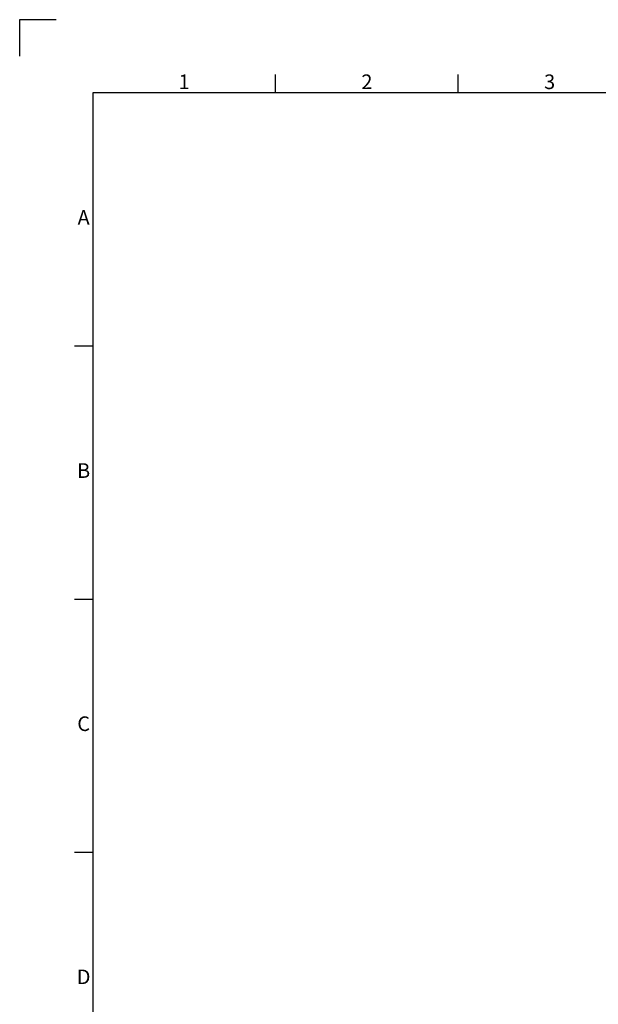
# Model space of a CAD drawing. Units: millimetres. Extents: x 63 to 4463, y 73 to 3111.
# Drawn here: x 263 to 1055, y 1764 to 3111 of the extents above; entities that cross this region are included whole.
import ezdxf
from ezdxf.enums import TextEntityAlignment as Align

# ---------------------------------------------------------------- set-up
doc = ezdxf.new("R2010")
doc.units = ezdxf.units.MM
doc.header["$LTSCALE"] = 2
doc.layers.add('Title Block', color=7, linetype='Continuous')
doc.styles.add('ISO Proportional', font='ARIALN.TTF', dxfattribs={"width": 0.8})

# ---------------------------------------------------------------- blocks, each defined once
blk = doc.blocks.new('ISO A1 title block')
at = {"layer": 'Title Block'}
for p, q in [((10, 594), (0, 594)), ((0, 594), (0, 584)), ((70, 574), (70, 579)), ((120, 574), (120, 579)), ((820, 574), (20, 574)), ((20, 574), (20, 20)), ((15, 504.75), (20, 504.75)), ((15, 435.5), (20, 435.5)), ((15, 366.25), (20, 366.25))]:
    blk.add_line(p, q, dxfattribs=at)
at = {"layer": 'Title Block', "style": 'ISO Proportional'}
for s, p in [('1', (45, 576.5)), ('2', (95, 576.5)), ('3', (145, 576.5)), ('A', (17.5, 539.375)), ('B', (17.5, 470.125)), ('C', (17.5, 400.875)), ('D', (17.5, 331.625))]:
    blk.add_text(s, height=4, dxfattribs=at).set_placement(p, align=Align.MIDDLE)
at = {"layer": 'Title Block', "style": 'ISO Proportional', "flags": 8}
for tag, p in [('FILENAME', (747, 43)), ('DATE', (772, 43)), ('SCALE', (802, 43)), ('EDITION', (787, 23)), ('SHEET', (802, 23))]:
    blk.add_attdef(tag, text='', height=2.5, dxfattribs=at).set_placement(p, align=Align.MIDDLE_LEFT)
blk.add_attdef('DRAWING_NUMBER', text='', height=3, dxfattribs=at).set_placement((755, 25), align=Align.MIDDLE)

msp = doc.modelspace()

# ---------------------------------------------------------------- block references
at = {"layer": 'Title Block', "xscale": 5, "yscale": 5, "zscale": 5}
msp.add_blockref('ISO A1 title block', (263.1, 141.3), dxfattribs=at)

doc.saveas('drawing.dxf')
